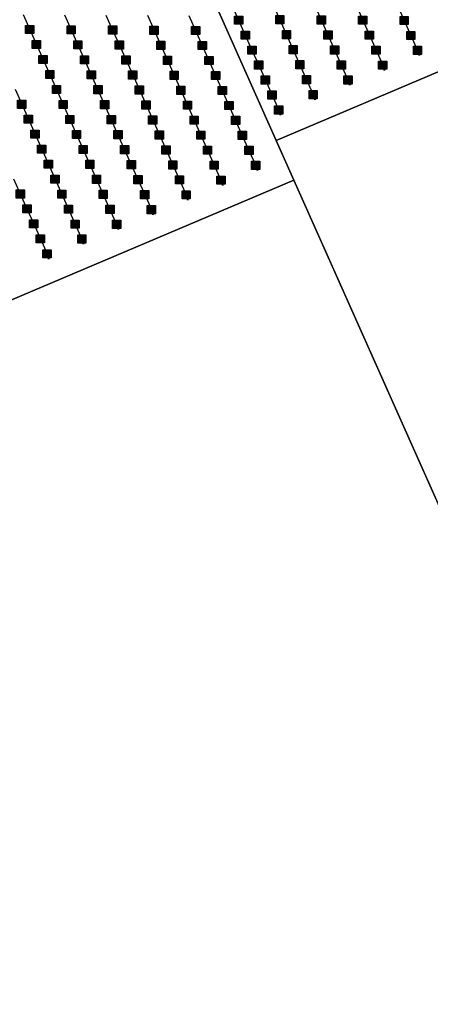
# Model space of a CAD drawing. Units: millimetres. Extents: x -2 to 772, y -2 to 772.
# Drawn here: x 567 to 592, y 305 to 365 of the extents above; entities that cross this region are included whole.
import ezdxf

# ---------------------------------------------------------------- set-up
doc = ezdxf.new("R2010")
doc.units = ezdxf.units.MM
doc.header["$MEASUREMENT"] = 0
doc.layers.add('Lateral pipes', color=7, linetype='Continuous')
doc.layers.add('Terrains', color=7, linetype='Continuous')

msp = doc.modelspace()

# ---------------------------------------------------------------- hatches: boundary and pattern name
at = {"layer": 'Lateral pipes'}
for color, points in [(150, [(580.349, 365.391), (580.349, 365.391), (580.349, 364.891), (579.849, 364.891), (579.849, 365.391), (580.349, 365.391), (580.349, 365.391)]), (150, [(582.856, 365.416), (582.856, 365.416), (582.856, 364.916), (582.356, 364.916), (582.356, 365.416), (582.856, 365.416), (582.856, 365.416)]), (150, [(585.38, 365.402), (585.38, 365.402), (585.38, 364.902), (584.88, 364.902), (584.88, 365.402), (585.38, 365.402), (585.38, 365.402)]), (150, [(587.904, 365.387), (587.904, 365.387), (587.904, 364.887), (587.404, 364.887), (587.404, 365.387), (587.904, 365.387), (587.904, 365.387)]), (150, [(590.428, 365.372), (590.428, 365.372), (590.428, 364.872), (589.928, 364.872), (589.928, 365.372), (590.428, 365.372), (590.428, 365.372)]), (150, [(567.629, 364.817), (567.629, 364.817), (567.629, 364.317), (567.129, 364.317), (567.129, 364.817), (567.629, 364.817), (567.629, 364.817)]), (150, [(570.153, 364.802), (570.153, 364.802), (570.153, 364.302), (569.653, 364.302), (569.653, 364.802), (570.153, 364.802), (570.153, 364.802)]), (150, [(572.677, 364.787), (572.677, 364.787), (572.677, 364.287), (572.177, 364.287), (572.177, 364.787), (572.677, 364.787), (572.677, 364.787)]), (150, [(575.201, 364.773), (575.201, 364.773), (575.201, 364.273), (574.701, 364.273), (574.701, 364.773), (575.201, 364.773), (575.201, 364.773)]), (150, [(577.726, 364.758), (577.726, 364.758), (577.726, 364.258), (577.226, 364.258), (577.226, 364.758), (577.726, 364.758), (577.726, 364.758)]), (150, [(580.756, 364.478), (580.756, 364.478), (580.756, 363.978), (580.256, 363.978), (580.256, 364.478), (580.756, 364.478), (580.756, 364.478)]), (150, [(583.262, 364.503), (583.262, 364.503), (583.262, 364.003), (582.762, 364.003), (582.762, 364.503), (583.262, 364.503), (583.262, 364.503)]), (150, [(585.786, 364.488), (585.786, 364.488), (585.786, 363.988), (585.286, 363.988), (585.286, 364.488), (585.786, 364.488), (585.786, 364.488)]), (150, [(588.311, 364.473), (588.311, 364.473), (588.311, 363.973), (587.811, 363.973), (587.811, 364.473), (588.311, 364.473), (588.311, 364.473)]), (150, [(590.835, 364.459), (590.835, 364.459), (590.835, 363.959), (590.335, 363.959), (590.335, 364.459), (590.835, 364.459), (590.835, 364.459)]), (150, [(568.035, 363.903), (568.035, 363.903), (568.035, 363.403), (567.535, 363.403), (567.535, 363.903), (568.035, 363.903), (568.035, 363.903)]), (150, [(570.56, 363.889), (570.56, 363.889), (570.56, 363.389), (570.06, 363.389), (570.06, 363.889), (570.56, 363.889), (570.56, 363.889)]), (150, [(573.084, 363.874), (573.084, 363.874), (573.084, 363.374), (572.584, 363.374), (572.584, 363.874), (573.084, 363.874), (573.084, 363.874)]), (150, [(575.608, 363.859), (575.608, 363.859), (575.608, 363.359), (575.108, 363.359), (575.108, 363.859), (575.608, 363.859), (575.608, 363.859)]), (150, [(578.132, 363.844), (578.132, 363.844), (578.132, 363.344), (577.632, 363.344), (577.632, 363.844), (578.132, 363.844), (578.132, 363.844)]), (150, [(581.162, 363.564), (581.162, 363.564), (581.162, 363.064), (580.662, 363.064), (580.662, 363.564), (581.162, 363.564), (581.162, 363.564)]), (150, [(583.669, 363.589), (583.669, 363.589), (583.669, 363.089), (583.169, 363.089), (583.169, 363.589), (583.669, 363.589), (583.669, 363.589)]), (150, [(586.193, 363.575), (586.193, 363.575), (586.193, 363.075), (585.693, 363.075), (585.693, 363.575), (586.193, 363.575), (586.193, 363.575)]), (150, [(588.717, 363.56), (588.717, 363.56), (588.717, 363.06), (588.217, 363.06), (588.217, 363.56), (588.717, 363.56), (588.717, 363.56)]), (150, [(591.242, 363.545), (591.242, 363.545), (591.242, 363.045), (590.742, 363.045), (590.742, 363.545), (591.242, 363.545), (591.242, 363.545)]), (150, [(568.442, 362.99), (568.442, 362.99), (568.442, 362.49), (567.942, 362.49), (567.942, 362.99), (568.442, 362.99), (568.442, 362.99)]), (150, [(570.966, 362.975), (570.966, 362.975), (570.966, 362.475), (570.466, 362.475), (570.466, 362.975), (570.966, 362.975), (570.966, 362.975)]), (150, [(573.491, 362.96), (573.491, 362.96), (573.491, 362.46), (572.991, 362.46), (572.991, 362.96), (573.491, 362.96), (573.491, 362.96)]), (150, [(576.015, 362.946), (576.015, 362.946), (576.015, 362.446), (575.515, 362.446), (575.515, 362.946), (576.015, 362.946), (576.015, 362.946)]), (150, [(578.539, 362.931), (578.539, 362.931), (578.539, 362.431), (578.039, 362.431), (578.039, 362.931), (578.539, 362.931), (578.539, 362.931)]), (150, [(581.569, 362.651), (581.569, 362.651), (581.569, 362.151), (581.069, 362.151), (581.069, 362.651), (581.569, 362.651), (581.569, 362.651)]), (150, [(584.076, 362.676), (584.076, 362.676), (584.076, 362.176), (583.576, 362.176), (583.576, 362.676), (584.076, 362.676), (584.076, 362.676)]), (150, [(586.6, 362.661), (586.6, 362.661), (586.6, 362.161), (586.1, 362.161), (586.1, 362.661), (586.6, 362.661), (586.6, 362.661)]), (150, [(589.124, 362.646), (589.124, 362.646), (589.124, 362.146), (588.624, 362.146), (588.624, 362.646), (589.124, 362.646), (589.124, 362.646)]), (1, [(591.143, 363.017), (591.143, 363.017), (591.113, 363.067), (591.073, 363.067), (591.043, 363.017), (591.143, 363.017), (591.143, 363.017)]), (150, [(568.849, 362.076), (568.849, 362.076), (568.849, 361.576), (568.349, 361.576), (568.349, 362.076), (568.849, 362.076), (568.849, 362.076)]), (150, [(571.373, 362.061), (571.373, 362.061), (571.373, 361.561), (570.873, 361.561), (570.873, 362.061), (571.373, 362.061), (571.373, 362.061)]), (150, [(573.897, 362.047), (573.897, 362.047), (573.897, 361.547), (573.397, 361.547), (573.397, 362.047), (573.897, 362.047), (573.897, 362.047)]), (150, [(576.422, 362.032), (576.422, 362.032), (576.422, 361.532), (575.922, 361.532), (575.922, 362.032), (576.422, 362.032), (576.422, 362.032)]), (150, [(578.946, 362.017), (578.946, 362.017), (578.946, 361.517), (578.446, 361.517), (578.446, 362.017), (578.946, 362.017), (578.946, 362.017)]), (1, [(589.026, 362.118), (589.026, 362.118), (588.996, 362.168), (588.956, 362.168), (588.926, 362.118), (589.026, 362.118), (589.026, 362.118)]), (150, [(581.976, 361.737), (581.976, 361.737), (581.976, 361.237), (581.476, 361.237), (581.476, 361.737), (581.976, 361.737), (581.976, 361.737)]), (150, [(584.482, 361.762), (584.482, 361.762), (584.482, 361.262), (583.982, 361.262), (583.982, 361.762), (584.482, 361.762), (584.482, 361.762)]), (150, [(587.007, 361.747), (587.007, 361.747), (587.007, 361.247), (586.507, 361.247), (586.507, 361.747), (587.007, 361.747), (587.007, 361.747)]), (150, [(569.256, 361.163), (569.256, 361.163), (569.256, 360.663), (568.756, 360.663), (568.756, 361.163), (569.256, 361.163), (569.256, 361.163)]), (150, [(571.78, 361.148), (571.78, 361.148), (571.78, 360.648), (571.28, 360.648), (571.28, 361.148), (571.78, 361.148), (571.78, 361.148)]), (150, [(574.304, 361.133), (574.304, 361.133), (574.304, 360.633), (573.804, 360.633), (573.804, 361.133), (574.304, 361.133), (574.304, 361.133)]), (150, [(576.828, 361.118), (576.828, 361.118), (576.828, 360.618), (576.328, 360.618), (576.328, 361.118), (576.828, 361.118), (576.828, 361.118)]), (150, [(579.353, 361.104), (579.353, 361.104), (579.353, 360.604), (578.853, 360.604), (578.853, 361.104), (579.353, 361.104), (579.353, 361.104)]), (150, [(582.383, 360.824), (582.383, 360.824), (582.383, 360.324), (581.883, 360.324), (581.883, 360.824), (582.383, 360.824), (582.383, 360.824)]), (150, [(584.889, 360.849), (584.889, 360.849), (584.889, 360.349), (584.389, 360.349), (584.389, 360.849), (584.889, 360.849), (584.889, 360.849)]), (1, [(586.908, 361.219), (586.908, 361.219), (586.878, 361.269), (586.838, 361.269), (586.808, 361.219), (586.908, 361.219), (586.908, 361.219)]), (150, [(567.138, 360.264), (567.138, 360.264), (567.138, 359.764), (566.638, 359.764), (566.638, 360.264), (567.138, 360.264), (567.138, 360.264)]), (150, [(569.662, 360.249), (569.662, 360.249), (569.662, 359.749), (569.162, 359.749), (569.162, 360.249), (569.662, 360.249), (569.662, 360.249)]), (150, [(572.187, 360.234), (572.187, 360.234), (572.187, 359.734), (571.687, 359.734), (571.687, 360.234), (572.187, 360.234), (572.187, 360.234)]), (150, [(574.711, 360.22), (574.711, 360.22), (574.711, 359.72), (574.211, 359.72), (574.211, 360.22), (574.711, 360.22), (574.711, 360.22)]), (150, [(577.235, 360.205), (577.235, 360.205), (577.235, 359.705), (576.735, 359.705), (576.735, 360.205), (577.235, 360.205), (577.235, 360.205)]), (1, [(584.791, 360.32), (584.791, 360.32), (584.761, 360.37), (584.721, 360.37), (584.691, 360.32), (584.791, 360.32), (584.791, 360.32)]), (150, [(579.759, 360.19), (579.759, 360.19), (579.759, 359.69), (579.259, 359.69), (579.259, 360.19), (579.759, 360.19), (579.759, 360.19)]), (150, [(582.789, 359.91), (582.789, 359.91), (582.789, 359.41), (582.289, 359.41), (582.289, 359.91), (582.789, 359.91), (582.789, 359.91)]), (150, [(567.545, 359.35), (567.545, 359.35), (567.545, 358.85), (567.045, 358.85), (567.045, 359.35), (567.545, 359.35), (567.545, 359.35)]), (150, [(570.069, 359.336), (570.069, 359.336), (570.069, 358.836), (569.569, 358.836), (569.569, 359.336), (570.069, 359.336), (570.069, 359.336)]), (150, [(572.593, 359.321), (572.593, 359.321), (572.593, 358.821), (572.093, 358.821), (572.093, 359.321), (572.593, 359.321), (572.593, 359.321)]), (150, [(575.118, 359.306), (575.118, 359.306), (575.118, 358.806), (574.618, 358.806), (574.618, 359.306), (575.118, 359.306), (575.118, 359.306)]), (150, [(577.642, 359.291), (577.642, 359.291), (577.642, 358.791), (577.142, 358.791), (577.142, 359.291), (577.642, 359.291), (577.642, 359.291)]), (150, [(580.166, 359.277), (580.166, 359.277), (580.166, 358.777), (579.666, 358.777), (579.666, 359.277), (580.166, 359.277), (580.166, 359.277)]), (1, [(582.691, 359.382), (582.691, 359.382), (582.661, 359.432), (582.621, 359.432), (582.591, 359.382), (582.691, 359.382), (582.691, 359.382)]), (150, [(567.952, 358.437), (567.952, 358.437), (567.952, 357.937), (567.452, 357.937), (567.452, 358.437), (567.952, 358.437), (567.952, 358.437)]), (150, [(570.476, 358.422), (570.476, 358.422), (570.476, 357.922), (569.976, 357.922), (569.976, 358.422), (570.476, 358.422), (570.476, 358.422)]), (150, [(573, 358.407), (573, 358.407), (573, 357.907), (572.5, 357.907), (572.5, 358.407), (573, 358.407), (573, 358.407)]), (150, [(575.524, 358.393), (575.524, 358.393), (575.524, 357.893), (575.024, 357.893), (575.024, 358.393), (575.524, 358.393), (575.524, 358.393)]), (150, [(578.049, 358.378), (578.049, 358.378), (578.049, 357.878), (577.549, 357.878), (577.549, 358.378), (578.049, 358.378), (578.049, 358.378)]), (150, [(580.573, 358.363), (580.573, 358.363), (580.573, 357.863), (580.073, 357.863), (580.073, 358.363), (580.573, 358.363), (580.573, 358.363)]), (150, [(568.358, 357.523), (568.358, 357.523), (568.358, 357.023), (567.858, 357.023), (567.858, 357.523), (568.358, 357.523), (568.358, 357.523)]), (150, [(570.883, 357.508), (570.883, 357.508), (570.883, 357.008), (570.383, 357.008), (570.383, 357.508), (570.883, 357.508), (570.883, 357.508)]), (150, [(573.407, 357.494), (573.407, 357.494), (573.407, 356.994), (572.907, 356.994), (572.907, 357.494), (573.407, 357.494), (573.407, 357.494)]), (150, [(575.931, 357.479), (575.931, 357.479), (575.931, 356.979), (575.431, 356.979), (575.431, 357.479), (575.931, 357.479), (575.931, 357.479)]), (150, [(578.455, 357.464), (578.455, 357.464), (578.455, 356.964), (577.955, 356.964), (577.955, 357.464), (578.455, 357.464), (578.455, 357.464)]), (150, [(580.979, 357.45), (580.979, 357.45), (580.979, 356.95), (580.479, 356.95), (580.479, 357.45), (580.979, 357.45), (580.979, 357.45)]), (150, [(568.765, 356.61), (568.765, 356.61), (568.765, 356.11), (568.265, 356.11), (568.265, 356.61), (568.765, 356.61), (568.765, 356.61)]), (150, [(571.289, 356.595), (571.289, 356.595), (571.289, 356.095), (570.789, 356.095), (570.789, 356.595), (571.289, 356.595), (571.289, 356.595)]), (150, [(573.814, 356.58), (573.814, 356.58), (573.814, 356.08), (573.314, 356.08), (573.314, 356.58), (573.814, 356.58), (573.814, 356.58)]), (150, [(576.338, 356.565), (576.338, 356.565), (576.338, 356.065), (575.838, 356.065), (575.838, 356.565), (576.338, 356.565), (576.338, 356.565)]), (150, [(578.862, 356.551), (578.862, 356.551), (578.862, 356.051), (578.362, 356.051), (578.362, 356.551), (578.862, 356.551), (578.862, 356.551)]), (150, [(581.386, 356.536), (581.386, 356.536), (581.386, 356.036), (580.886, 356.036), (580.886, 356.536), (581.386, 356.536), (581.386, 356.536)]), (1, [(581.288, 356.008), (581.288, 356.008), (581.258, 356.058), (581.218, 356.058), (581.188, 356.008), (581.288, 356.008), (581.288, 356.008)]), (150, [(569.172, 355.696), (569.172, 355.696), (569.172, 355.196), (568.672, 355.196), (568.672, 355.696), (569.172, 355.696), (569.172, 355.696)]), (150, [(571.696, 355.681), (571.696, 355.681), (571.696, 355.181), (571.196, 355.181), (571.196, 355.681), (571.696, 355.681), (571.696, 355.681)]), (150, [(574.22, 355.667), (574.22, 355.667), (574.22, 355.167), (573.72, 355.167), (573.72, 355.667), (574.22, 355.667), (574.22, 355.667)]), (150, [(576.745, 355.652), (576.745, 355.652), (576.745, 355.152), (576.245, 355.152), (576.245, 355.652), (576.745, 355.652), (576.745, 355.652)]), (150, [(579.269, 355.637), (579.269, 355.637), (579.269, 355.137), (578.769, 355.137), (578.769, 355.637), (579.269, 355.637), (579.269, 355.637)]), (150, [(567.054, 354.797), (567.054, 354.797), (567.054, 354.297), (566.554, 354.297), (566.554, 354.797), (567.054, 354.797), (567.054, 354.797)]), (1, [(579.17, 355.109), (579.17, 355.109), (579.14, 355.159), (579.1, 355.159), (579.07, 355.109), (579.17, 355.109), (579.17, 355.109)]), (150, [(569.579, 354.783), (569.579, 354.783), (569.579, 354.283), (569.079, 354.283), (569.079, 354.783), (569.579, 354.783), (569.579, 354.783)]), (150, [(572.103, 354.768), (572.103, 354.768), (572.103, 354.268), (571.603, 354.268), (571.603, 354.768), (572.103, 354.768), (572.103, 354.768)]), (150, [(574.627, 354.753), (574.627, 354.753), (574.627, 354.253), (574.127, 354.253), (574.127, 354.753), (574.627, 354.753), (574.627, 354.753)]), (150, [(577.151, 354.738), (577.151, 354.738), (577.151, 354.238), (576.651, 354.238), (576.651, 354.738), (577.151, 354.738), (577.151, 354.738)]), (1, [(577.053, 354.21), (577.053, 354.21), (577.023, 354.26), (576.983, 354.26), (576.953, 354.21), (577.053, 354.21), (577.053, 354.21)]), (150, [(567.461, 353.884), (567.461, 353.884), (567.461, 353.384), (566.961, 353.384), (566.961, 353.884), (567.461, 353.884), (567.461, 353.884)]), (150, [(569.985, 353.869), (569.985, 353.869), (569.985, 353.369), (569.485, 353.369), (569.485, 353.869), (569.985, 353.869), (569.985, 353.869)]), (150, [(572.51, 353.854), (572.51, 353.854), (572.51, 353.354), (572.01, 353.354), (572.01, 353.854), (572.51, 353.854), (572.51, 353.854)]), (150, [(575.034, 353.84), (575.034, 353.84), (575.034, 353.34), (574.534, 353.34), (574.534, 353.84), (575.034, 353.84), (575.034, 353.84)]), (1, [(574.935, 353.311), (574.935, 353.311), (574.905, 353.361), (574.865, 353.361), (574.835, 353.311), (574.935, 353.311), (574.935, 353.311)]), (150, [(567.868, 352.97), (567.868, 352.97), (567.868, 352.47), (567.368, 352.47), (567.368, 352.97), (567.868, 352.97), (567.868, 352.97)]), (150, [(570.392, 352.955), (570.392, 352.955), (570.392, 352.455), (569.892, 352.455), (569.892, 352.955), (570.392, 352.955), (570.392, 352.955)]), (150, [(572.916, 352.941), (572.916, 352.941), (572.916, 352.441), (572.416, 352.441), (572.416, 352.941), (572.916, 352.941), (572.916, 352.941)]), (1, [(572.818, 352.412), (572.818, 352.412), (572.788, 352.462), (572.748, 352.462), (572.718, 352.412), (572.818, 352.412), (572.818, 352.412)]), (150, [(568.275, 352.057), (568.275, 352.057), (568.275, 351.557), (567.775, 351.557), (567.775, 352.057), (568.275, 352.057), (568.275, 352.057)]), (150, [(570.799, 352.042), (570.799, 352.042), (570.799, 351.542), (570.299, 351.542), (570.299, 352.042), (570.799, 352.042), (570.799, 352.042)]), (1, [(570.701, 351.514), (570.701, 351.514), (570.67, 351.564), (570.63, 351.564), (570.601, 351.514), (570.701, 351.514), (570.701, 351.514)]), (150, [(568.681, 351.143), (568.681, 351.143), (568.681, 350.643), (568.181, 350.643), (568.181, 351.143), (568.681, 351.143), (568.681, 351.143)]), (1, [(568.583, 350.615), (568.583, 350.615), (568.553, 350.665), (568.513, 350.665), (568.483, 350.615), (568.583, 350.615), (568.583, 350.615)])]:
    msp.add_hatch(color=color, dxfattribs=at).paths.add_polyline_path(points)

# ---------------------------------------------------------------- linework, layer by layer
at = {"layer": 'Lateral pipes', "color": 9}
for p, q in [((579.692, 366.055), (580.099, 365.141)), ((582.199, 366.08), (582.606, 365.166)), ((584.723, 366.065), (585.13, 365.152)), ((587.247, 366.051), (587.654, 365.137)), ((589.771, 366.036), (590.178, 365.122)), ((566.972, 365.48), (567.379, 364.567)), ((569.496, 365.466), (569.903, 364.552)), ((572.02, 365.451), (572.427, 364.537)), ((574.545, 365.436), (574.951, 364.523)), ((577.069, 365.421), (577.476, 364.508)), ((580.099, 365.141), (580.506, 364.228)), ((582.606, 365.166), (583.012, 364.253)), ((585.13, 365.152), (585.536, 364.238)), ((587.654, 365.137), (588.061, 364.223)), ((590.178, 365.122), (590.585, 364.209)), ((567.379, 364.567), (567.785, 363.653)), ((569.903, 364.552), (570.31, 363.639)), ((572.427, 364.537), (572.834, 363.624)), ((574.951, 364.523), (575.358, 363.609)), ((577.476, 364.508), (577.882, 363.594)), ((580.506, 364.228), (580.912, 363.314)), ((583.012, 364.253), (583.419, 363.339)), ((585.536, 364.238), (585.943, 363.325)), ((588.061, 364.223), (588.467, 363.31)), ((590.585, 364.209), (590.992, 363.295)), ((567.785, 363.653), (568.192, 362.74)), ((570.31, 363.639), (570.716, 362.725)), ((572.834, 363.624), (573.241, 362.71)), ((575.358, 363.609), (575.765, 362.696)), ((577.882, 363.594), (578.289, 362.681)), ((580.912, 363.314), (581.319, 362.401)), ((583.419, 363.339), (583.826, 362.426)), ((585.943, 363.325), (586.35, 362.411)), ((588.467, 363.31), (588.874, 362.396)), ((590.992, 363.295), (591.093, 363.067)), ((568.192, 362.74), (568.599, 361.826)), ((570.716, 362.725), (571.123, 361.811)), ((573.241, 362.71), (573.647, 361.797)), ((575.765, 362.696), (576.172, 361.782)), ((578.289, 362.681), (578.696, 361.767)), ((581.319, 362.401), (581.726, 361.487)), ((583.826, 362.426), (584.232, 361.512)), ((586.35, 362.411), (586.757, 361.497)), ((588.874, 362.396), (588.976, 362.168)), ((568.599, 361.826), (569.006, 360.913)), ((571.123, 361.811), (571.53, 360.898)), ((573.647, 361.797), (574.054, 360.883)), ((576.172, 361.782), (576.578, 360.868)), ((578.696, 361.767), (579.103, 360.854)), ((581.726, 361.487), (582.133, 360.574)), ((584.232, 361.512), (584.639, 360.599)), ((586.757, 361.497), (586.858, 361.269)), ((566.481, 360.927), (566.888, 360.014)), ((569.006, 360.913), (569.412, 359.999)), ((571.53, 360.898), (571.937, 359.984)), ((574.054, 360.883), (574.461, 359.97)), ((576.578, 360.868), (576.985, 359.955)), ((579.103, 360.854), (579.509, 359.94)), ((582.133, 360.574), (582.539, 359.66)), ((584.639, 360.599), (584.741, 360.37)), ((566.888, 360.014), (567.295, 359.1)), ((569.412, 359.999), (569.819, 359.086)), ((571.937, 359.984), (572.343, 359.071)), ((574.461, 359.97), (574.868, 359.056)), ((576.985, 359.955), (577.392, 359.041)), ((579.509, 359.94), (579.916, 359.027)), ((582.539, 359.66), (582.641, 359.432)), ((567.295, 359.1), (567.702, 358.187)), ((569.819, 359.086), (570.226, 358.172)), ((572.343, 359.071), (572.75, 358.157)), ((574.868, 359.056), (575.274, 358.143)), ((577.392, 359.041), (577.799, 358.128)), ((579.916, 359.027), (580.323, 358.113)), ((567.702, 358.187), (568.108, 357.273)), ((570.226, 358.172), (570.633, 357.258)), ((572.75, 358.157), (573.157, 357.244)), ((575.274, 358.143), (575.681, 357.229)), ((577.799, 358.128), (578.205, 357.214)), ((580.323, 358.113), (580.729, 357.2)), ((568.108, 357.273), (568.515, 356.36)), ((570.633, 357.258), (571.039, 356.345)), ((573.157, 357.244), (573.564, 356.33)), ((575.681, 357.229), (576.088, 356.315)), ((578.205, 357.214), (578.612, 356.301)), ((580.729, 357.2), (581.136, 356.286)), ((568.515, 356.36), (568.922, 355.446)), ((571.039, 356.345), (571.446, 355.431)), ((573.564, 356.33), (573.97, 355.417)), ((576.088, 356.315), (576.495, 355.402)), ((578.612, 356.301), (579.019, 355.387)), ((581.136, 356.286), (581.238, 356.058)), ((566.398, 355.461), (566.804, 354.547)), ((568.922, 355.446), (569.329, 354.533)), ((571.446, 355.431), (571.853, 354.518)), ((573.97, 355.417), (574.377, 354.503)), ((576.495, 355.402), (576.901, 354.488)), ((579.019, 355.387), (579.12, 355.159)), ((566.804, 354.547), (567.211, 353.634)), ((569.329, 354.533), (569.735, 353.619)), ((571.853, 354.518), (572.26, 353.604)), ((574.377, 354.503), (574.784, 353.59)), ((576.901, 354.488), (577.003, 354.26)), ((567.211, 353.634), (567.618, 352.72)), ((569.735, 353.619), (570.142, 352.705)), ((572.26, 353.604), (572.666, 352.691)), ((574.784, 353.59), (574.885, 353.361)), ((567.618, 352.72), (568.025, 351.807)), ((570.142, 352.705), (570.549, 351.792)), ((572.666, 352.691), (572.768, 352.462)), ((568.025, 351.807), (568.431, 350.893)), ((570.549, 351.792), (570.651, 351.564)), ((568.431, 350.893), (568.533, 350.665))]:
    msp.add_line(p, q, dxfattribs=at)
at = {"layer": 'Lateral pipes', "color": 150}
for points in [[(580.349, 365.391), (580.349, 365.391), (580.349, 364.891), (579.849, 364.891), (579.849, 365.391), (580.349, 365.391), (580.349, 365.391)], [(582.856, 365.416), (582.856, 365.416), (582.856, 364.916), (582.356, 364.916), (582.356, 365.416), (582.856, 365.416), (582.856, 365.416)], [(585.38, 365.402), (585.38, 365.402), (585.38, 364.902), (584.88, 364.902), (584.88, 365.402), (585.38, 365.402), (585.38, 365.402)], [(587.904, 365.387), (587.904, 365.387), (587.904, 364.887), (587.404, 364.887), (587.404, 365.387), (587.904, 365.387), (587.904, 365.387)], [(590.428, 365.372), (590.428, 365.372), (590.428, 364.872), (589.928, 364.872), (589.928, 365.372), (590.428, 365.372), (590.428, 365.372)], [(567.629, 364.817), (567.629, 364.817), (567.629, 364.317), (567.129, 364.317), (567.129, 364.817), (567.629, 364.817), (567.629, 364.817)], [(570.153, 364.802), (570.153, 364.802), (570.153, 364.302), (569.653, 364.302), (569.653, 364.802), (570.153, 364.802), (570.153, 364.802)], [(572.677, 364.787), (572.677, 364.787), (572.677, 364.287), (572.177, 364.287), (572.177, 364.787), (572.677, 364.787), (572.677, 364.787)], [(575.201, 364.773), (575.201, 364.773), (575.201, 364.273), (574.701, 364.273), (574.701, 364.773), (575.201, 364.773), (575.201, 364.773)], [(577.726, 364.758), (577.726, 364.758), (577.726, 364.258), (577.226, 364.258), (577.226, 364.758), (577.726, 364.758), (577.726, 364.758)], [(580.756, 364.478), (580.756, 364.478), (580.756, 363.978), (580.256, 363.978), (580.256, 364.478), (580.756, 364.478), (580.756, 364.478)], [(583.262, 364.503), (583.262, 364.503), (583.262, 364.003), (582.762, 364.003), (582.762, 364.503), (583.262, 364.503), (583.262, 364.503)], [(585.786, 364.488), (585.786, 364.488), (585.786, 363.988), (585.286, 363.988), (585.286, 364.488), (585.786, 364.488), (585.786, 364.488)], [(588.311, 364.473), (588.311, 364.473), (588.311, 363.973), (587.811, 363.973), (587.811, 364.473), (588.311, 364.473), (588.311, 364.473)], [(590.835, 364.459), (590.835, 364.459), (590.835, 363.959), (590.335, 363.959), (590.335, 364.459), (590.835, 364.459), (590.835, 364.459)], [(568.035, 363.903), (568.035, 363.903), (568.035, 363.403), (567.535, 363.403), (567.535, 363.903), (568.035, 363.903), (568.035, 363.903)], [(570.56, 363.889), (570.56, 363.889), (570.56, 363.389), (570.06, 363.389), (570.06, 363.889), (570.56, 363.889), (570.56, 363.889)], [(573.084, 363.874), (573.084, 363.874), (573.084, 363.374), (572.584, 363.374), (572.584, 363.874), (573.084, 363.874), (573.084, 363.874)], [(575.608, 363.859), (575.608, 363.859), (575.608, 363.359), (575.108, 363.359), (575.108, 363.859), (575.608, 363.859), (575.608, 363.859)], [(578.132, 363.844), (578.132, 363.844), (578.132, 363.344), (577.632, 363.344), (577.632, 363.844), (578.132, 363.844), (578.132, 363.844)], [(581.162, 363.564), (581.162, 363.564), (581.162, 363.064), (580.662, 363.064), (580.662, 363.564), (581.162, 363.564), (581.162, 363.564)], [(583.669, 363.589), (583.669, 363.589), (583.669, 363.089), (583.169, 363.089), (583.169, 363.589), (583.669, 363.589), (583.669, 363.589)], [(586.193, 363.575), (586.193, 363.575), (586.193, 363.075), (585.693, 363.075), (585.693, 363.575), (586.193, 363.575), (586.193, 363.575)], [(588.717, 363.56), (588.717, 363.56), (588.717, 363.06), (588.217, 363.06), (588.217, 363.56), (588.717, 363.56), (588.717, 363.56)], [(591.242, 363.545), (591.242, 363.545), (591.242, 363.045), (590.742, 363.045), (590.742, 363.545), (591.242, 363.545), (591.242, 363.545)], [(568.442, 362.99), (568.442, 362.99), (568.442, 362.49), (567.942, 362.49), (567.942, 362.99), (568.442, 362.99), (568.442, 362.99)], [(570.966, 362.975), (570.966, 362.975), (570.966, 362.475), (570.466, 362.475), (570.466, 362.975), (570.966, 362.975), (570.966, 362.975)], [(573.491, 362.96), (573.491, 362.96), (573.491, 362.46), (572.991, 362.46), (572.991, 362.96), (573.491, 362.96), (573.491, 362.96)], [(576.015, 362.946), (576.015, 362.946), (576.015, 362.446), (575.515, 362.446), (575.515, 362.946), (576.015, 362.946), (576.015, 362.946)], [(578.539, 362.931), (578.539, 362.931), (578.539, 362.431), (578.039, 362.431), (578.039, 362.931), (578.539, 362.931), (578.539, 362.931)], [(581.569, 362.651), (581.569, 362.651), (581.569, 362.151), (581.069, 362.151), (581.069, 362.651), (581.569, 362.651), (581.569, 362.651)], [(584.076, 362.676), (584.076, 362.676), (584.076, 362.176), (583.576, 362.176), (583.576, 362.676), (584.076, 362.676), (584.076, 362.676)], [(586.6, 362.661), (586.6, 362.661), (586.6, 362.161), (586.1, 362.161), (586.1, 362.661), (586.6, 362.661), (586.6, 362.661)], [(589.124, 362.646), (589.124, 362.646), (589.124, 362.146), (588.624, 362.146), (588.624, 362.646), (589.124, 362.646), (589.124, 362.646)], [(568.849, 362.076), (568.849, 362.076), (568.849, 361.576), (568.349, 361.576), (568.349, 362.076), (568.849, 362.076), (568.849, 362.076)], [(571.373, 362.061), (571.373, 362.061), (571.373, 361.561), (570.873, 361.561), (570.873, 362.061), (571.373, 362.061), (571.373, 362.061)], [(573.897, 362.047), (573.897, 362.047), (573.897, 361.547), (573.397, 361.547), (573.397, 362.047), (573.897, 362.047), (573.897, 362.047)], [(576.422, 362.032), (576.422, 362.032), (576.422, 361.532), (575.922, 361.532), (575.922, 362.032), (576.422, 362.032), (576.422, 362.032)], [(578.946, 362.017), (578.946, 362.017), (578.946, 361.517), (578.446, 361.517), (578.446, 362.017), (578.946, 362.017), (578.946, 362.017)], [(581.976, 361.737), (581.976, 361.737), (581.976, 361.237), (581.476, 361.237), (581.476, 361.737), (581.976, 361.737), (581.976, 361.737)], [(584.482, 361.762), (584.482, 361.762), (584.482, 361.262), (583.982, 361.262), (583.982, 361.762), (584.482, 361.762), (584.482, 361.762)], [(587.007, 361.747), (587.007, 361.747), (587.007, 361.247), (586.507, 361.247), (586.507, 361.747), (587.007, 361.747), (587.007, 361.747)], [(569.256, 361.163), (569.256, 361.163), (569.256, 360.663), (568.756, 360.663), (568.756, 361.163), (569.256, 361.163), (569.256, 361.163)], [(571.78, 361.148), (571.78, 361.148), (571.78, 360.648), (571.28, 360.648), (571.28, 361.148), (571.78, 361.148), (571.78, 361.148)], [(574.304, 361.133), (574.304, 361.133), (574.304, 360.633), (573.804, 360.633), (573.804, 361.133), (574.304, 361.133), (574.304, 361.133)], [(576.828, 361.118), (576.828, 361.118), (576.828, 360.618), (576.328, 360.618), (576.328, 361.118), (576.828, 361.118), (576.828, 361.118)], [(579.353, 361.104), (579.353, 361.104), (579.353, 360.604), (578.853, 360.604), (578.853, 361.104), (579.353, 361.104), (579.353, 361.104)], [(582.383, 360.824), (582.383, 360.824), (582.383, 360.324), (581.883, 360.324), (581.883, 360.824), (582.383, 360.824), (582.383, 360.824)], [(584.889, 360.849), (584.889, 360.849), (584.889, 360.349), (584.389, 360.349), (584.389, 360.849), (584.889, 360.849), (584.889, 360.849)], [(567.138, 360.264), (567.138, 360.264), (567.138, 359.764), (566.638, 359.764), (566.638, 360.264), (567.138, 360.264), (567.138, 360.264)], [(569.662, 360.249), (569.662, 360.249), (569.662, 359.749), (569.162, 359.749), (569.162, 360.249), (569.662, 360.249), (569.662, 360.249)], [(572.187, 360.234), (572.187, 360.234), (572.187, 359.734), (571.687, 359.734), (571.687, 360.234), (572.187, 360.234), (572.187, 360.234)], [(574.711, 360.22), (574.711, 360.22), (574.711, 359.72), (574.211, 359.72), (574.211, 360.22), (574.711, 360.22), (574.711, 360.22)], [(577.235, 360.205), (577.235, 360.205), (577.235, 359.705), (576.735, 359.705), (576.735, 360.205), (577.235, 360.205), (577.235, 360.205)], [(579.759, 360.19), (579.759, 360.19), (579.759, 359.69), (579.259, 359.69), (579.259, 360.19), (579.759, 360.19), (579.759, 360.19)], [(582.789, 359.91), (582.789, 359.91), (582.789, 359.41), (582.289, 359.41), (582.289, 359.91), (582.789, 359.91), (582.789, 359.91)], [(567.545, 359.35), (567.545, 359.35), (567.545, 358.85), (567.045, 358.85), (567.045, 359.35), (567.545, 359.35), (567.545, 359.35)], [(570.069, 359.336), (570.069, 359.336), (570.069, 358.836), (569.569, 358.836), (569.569, 359.336), (570.069, 359.336), (570.069, 359.336)], [(572.593, 359.321), (572.593, 359.321), (572.593, 358.821), (572.093, 358.821), (572.093, 359.321), (572.593, 359.321), (572.593, 359.321)], [(575.118, 359.306), (575.118, 359.306), (575.118, 358.806), (574.618, 358.806), (574.618, 359.306), (575.118, 359.306), (575.118, 359.306)], [(577.642, 359.291), (577.642, 359.291), (577.642, 358.791), (577.142, 358.791), (577.142, 359.291), (577.642, 359.291), (577.642, 359.291)], [(580.166, 359.277), (580.166, 359.277), (580.166, 358.777), (579.666, 358.777), (579.666, 359.277), (580.166, 359.277), (580.166, 359.277)], [(567.952, 358.437), (567.952, 358.437), (567.952, 357.937), (567.452, 357.937), (567.452, 358.437), (567.952, 358.437), (567.952, 358.437)], [(570.476, 358.422), (570.476, 358.422), (570.476, 357.922), (569.976, 357.922), (569.976, 358.422), (570.476, 358.422), (570.476, 358.422)], [(573, 358.407), (573, 358.407), (573, 357.907), (572.5, 357.907), (572.5, 358.407), (573, 358.407), (573, 358.407)], [(575.524, 358.393), (575.524, 358.393), (575.524, 357.893), (575.024, 357.893), (575.024, 358.393), (575.524, 358.393), (575.524, 358.393)], [(578.049, 358.378), (578.049, 358.378), (578.049, 357.878), (577.549, 357.878), (577.549, 358.378), (578.049, 358.378), (578.049, 358.378)], [(580.573, 358.363), (580.573, 358.363), (580.573, 357.863), (580.073, 357.863), (580.073, 358.363), (580.573, 358.363), (580.573, 358.363)], [(568.358, 357.523), (568.358, 357.523), (568.358, 357.023), (567.858, 357.023), (567.858, 357.523), (568.358, 357.523), (568.358, 357.523)], [(570.883, 357.508), (570.883, 357.508), (570.883, 357.008), (570.383, 357.008), (570.383, 357.508), (570.883, 357.508), (570.883, 357.508)], [(573.407, 357.494), (573.407, 357.494), (573.407, 356.994), (572.907, 356.994), (572.907, 357.494), (573.407, 357.494), (573.407, 357.494)], [(575.931, 357.479), (575.931, 357.479), (575.931, 356.979), (575.431, 356.979), (575.431, 357.479), (575.931, 357.479), (575.931, 357.479)], [(578.455, 357.464), (578.455, 357.464), (578.455, 356.964), (577.955, 356.964), (577.955, 357.464), (578.455, 357.464), (578.455, 357.464)], [(580.979, 357.45), (580.979, 357.45), (580.979, 356.95), (580.479, 356.95), (580.479, 357.45), (580.979, 357.45), (580.979, 357.45)], [(568.765, 356.61), (568.765, 356.61), (568.765, 356.11), (568.265, 356.11), (568.265, 356.61), (568.765, 356.61), (568.765, 356.61)], [(571.289, 356.595), (571.289, 356.595), (571.289, 356.095), (570.789, 356.095), (570.789, 356.595), (571.289, 356.595), (571.289, 356.595)], [(573.814, 356.58), (573.814, 356.58), (573.814, 356.08), (573.314, 356.08), (573.314, 356.58), (573.814, 356.58), (573.814, 356.58)], [(576.338, 356.565), (576.338, 356.565), (576.338, 356.065), (575.838, 356.065), (575.838, 356.565), (576.338, 356.565), (576.338, 356.565)], [(578.862, 356.551), (578.862, 356.551), (578.862, 356.051), (578.362, 356.051), (578.362, 356.551), (578.862, 356.551), (578.862, 356.551)], [(581.386, 356.536), (581.386, 356.536), (581.386, 356.036), (580.886, 356.036), (580.886, 356.536), (581.386, 356.536), (581.386, 356.536)], [(569.172, 355.696), (569.172, 355.696), (569.172, 355.196), (568.672, 355.196), (568.672, 355.696), (569.172, 355.696), (569.172, 355.696)], [(571.696, 355.681), (571.696, 355.681), (571.696, 355.181), (571.196, 355.181), (571.196, 355.681), (571.696, 355.681), (571.696, 355.681)], [(574.22, 355.667), (574.22, 355.667), (574.22, 355.167), (573.72, 355.167), (573.72, 355.667), (574.22, 355.667), (574.22, 355.667)], [(576.745, 355.652), (576.745, 355.652), (576.745, 355.152), (576.245, 355.152), (576.245, 355.652), (576.745, 355.652), (576.745, 355.652)], [(579.269, 355.637), (579.269, 355.637), (579.269, 355.137), (578.769, 355.137), (578.769, 355.637), (579.269, 355.637), (579.269, 355.637)], [(567.054, 354.797), (567.054, 354.797), (567.054, 354.297), (566.554, 354.297), (566.554, 354.797), (567.054, 354.797), (567.054, 354.797)], [(569.579, 354.783), (569.579, 354.783), (569.579, 354.283), (569.079, 354.283), (569.079, 354.783), (569.579, 354.783), (569.579, 354.783)], [(572.103, 354.768), (572.103, 354.768), (572.103, 354.268), (571.603, 354.268), (571.603, 354.768), (572.103, 354.768), (572.103, 354.768)], [(574.627, 354.753), (574.627, 354.753), (574.627, 354.253), (574.127, 354.253), (574.127, 354.753), (574.627, 354.753), (574.627, 354.753)], [(577.151, 354.738), (577.151, 354.738), (577.151, 354.238), (576.651, 354.238), (576.651, 354.738), (577.151, 354.738), (577.151, 354.738)], [(567.461, 353.884), (567.461, 353.884), (567.461, 353.384), (566.961, 353.384), (566.961, 353.884), (567.461, 353.884), (567.461, 353.884)], [(569.985, 353.869), (569.985, 353.869), (569.985, 353.369), (569.485, 353.369), (569.485, 353.869), (569.985, 353.869), (569.985, 353.869)], [(572.51, 353.854), (572.51, 353.854), (572.51, 353.354), (572.01, 353.354), (572.01, 353.854), (572.51, 353.854), (572.51, 353.854)], [(575.034, 353.84), (575.034, 353.84), (575.034, 353.34), (574.534, 353.34), (574.534, 353.84), (575.034, 353.84), (575.034, 353.84)], [(567.868, 352.97), (567.868, 352.97), (567.868, 352.47), (567.368, 352.47), (567.368, 352.97), (567.868, 352.97), (567.868, 352.97)], [(570.392, 352.955), (570.392, 352.955), (570.392, 352.455), (569.892, 352.455), (569.892, 352.955), (570.392, 352.955), (570.392, 352.955)], [(572.916, 352.941), (572.916, 352.941), (572.916, 352.441), (572.416, 352.441), (572.416, 352.941), (572.916, 352.941), (572.916, 352.941)], [(568.275, 352.057), (568.275, 352.057), (568.275, 351.557), (567.775, 351.557), (567.775, 352.057), (568.275, 352.057), (568.275, 352.057)], [(570.799, 352.042), (570.799, 352.042), (570.799, 351.542), (570.299, 351.542), (570.299, 352.042), (570.799, 352.042), (570.799, 352.042)], [(568.681, 351.143), (568.681, 351.143), (568.681, 350.643), (568.181, 350.643), (568.181, 351.143), (568.681, 351.143), (568.681, 351.143)]]:
    msp.add_lwpolyline(points, dxfattribs=at)
at = {"layer": 'Lateral pipes', "color": 1}
for points in [[(591.143, 363.017), (591.143, 363.017), (591.113, 363.067), (591.073, 363.067), (591.043, 363.017), (591.143, 363.017), (591.143, 363.017)], [(589.026, 362.118), (589.026, 362.118), (588.996, 362.168), (588.956, 362.168), (588.926, 362.118), (589.026, 362.118), (589.026, 362.118)], [(586.908, 361.219), (586.908, 361.219), (586.878, 361.269), (586.838, 361.269), (586.808, 361.219), (586.908, 361.219), (586.908, 361.219)], [(584.791, 360.32), (584.791, 360.32), (584.761, 360.37), (584.721, 360.37), (584.691, 360.32), (584.791, 360.32), (584.791, 360.32)], [(582.691, 359.382), (582.691, 359.382), (582.661, 359.432), (582.621, 359.432), (582.591, 359.382), (582.691, 359.382), (582.691, 359.382)], [(581.288, 356.008), (581.288, 356.008), (581.258, 356.058), (581.218, 356.058), (581.188, 356.008), (581.288, 356.008), (581.288, 356.008)], [(579.17, 355.109), (579.17, 355.109), (579.14, 355.159), (579.1, 355.159), (579.07, 355.109), (579.17, 355.109), (579.17, 355.109)], [(577.053, 354.21), (577.053, 354.21), (577.023, 354.26), (576.983, 354.26), (576.953, 354.21), (577.053, 354.21), (577.053, 354.21)], [(574.935, 353.311), (574.935, 353.311), (574.905, 353.361), (574.865, 353.361), (574.835, 353.311), (574.935, 353.311), (574.935, 353.311)], [(572.818, 352.412), (572.818, 352.412), (572.788, 352.462), (572.748, 352.462), (572.718, 352.412), (572.818, 352.412), (572.818, 352.412)], [(570.701, 351.514), (570.701, 351.514), (570.67, 351.564), (570.63, 351.564), (570.601, 351.514), (570.701, 351.514), (570.701, 351.514)], [(568.583, 350.615), (568.583, 350.615), (568.553, 350.665), (568.513, 350.665), (568.483, 350.615), (568.583, 350.615), (568.583, 350.615)]]:
    msp.add_lwpolyline(points, dxfattribs=at)
at = {"layer": 'Terrains', "color": 6}
for points in [[(650.554, 513.219), (698.272, 407.007), (582.377, 357.812), (535.02, 464.178), (650.554, 513.219)], [(535.671, 462.715), (583.46, 355.38), (468.79, 306.705), (421.001, 414.04), (535.671, 462.715)], [(698.272, 407.007), (745, 303), (630.423, 249.898), (582.377, 357.812), (698.272, 407.007)], [(583.46, 355.38), (630.423, 249.898), (517.403, 197.518), (468.79, 306.705), (583.46, 355.38)]]:
    msp.add_lwpolyline(points, dxfattribs=at)

doc.saveas('drawing.dxf')
